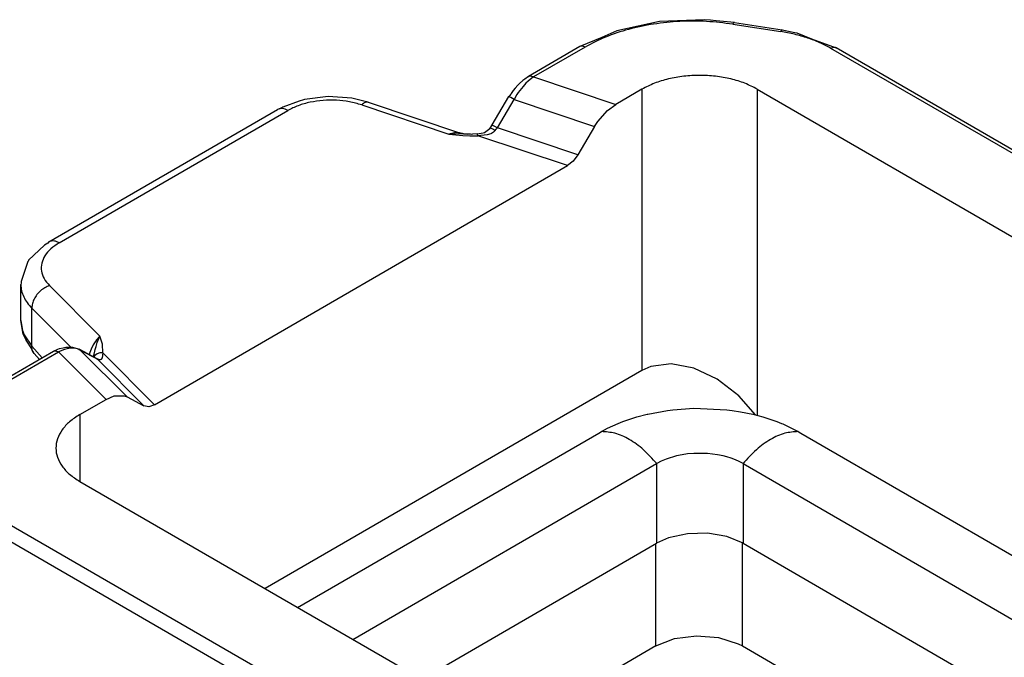
# Model space of a CAD drawing. Units: millimetres. Extents: x 0 to 297, y 0 to 210.
# Drawn here: x 18 to 38, y 54 to 66 of the extents above; entities that cross this region are included whole.
import ezdxf

# ---------------------------------------------------------------- set-up
doc = ezdxf.new("R2010")
doc.units = ezdxf.units.MM

msp = doc.modelspace()

# ---------------------------------------------------------------- linework, layer by layer
at = {"color": 2, "linetype": 'Continuous'}
for p, q in [((30.836, 66.329), (30.002, 66.147)), ((31.72, 66.366), (30.836, 66.329)), ((31.835, 66.354), (31.72, 66.366)), ((31.95, 66.346), (31.835, 66.354)), ((32.305, 66.313), (31.95, 66.346)), ((32.274, 66.278), (33.215, 66.132)), ((32.305, 66.313), (33.245, 66.167)), ((30.002, 66.147), (29.705, 66.018)), ((33.245, 66.167), (33.4, 66.135)), ((33.4, 66.135), (33.461, 66.119)), ((33.461, 66.119), (33.533, 66.105)), ((33.533, 66.105), (33.822, 65.992)), ((29.705, 66.018), (29.276, 65.839)), ((33.822, 65.992), (34.301, 65.813)), ((29.276, 65.839), (28.264, 65.253)), ((29.377, 65.829), (28.364, 65.243)), ((40.775, 61.998), (34.201, 65.803)), ((40.875, 62.008), (34.301, 65.813)), ((28.091, 65.114), (28.056, 65.081)), ((28.156, 65.175), (28.091, 65.114)), ((28.192, 65.202), (28.156, 65.175)), ((28.217, 65.121), (28.159, 65.058)), ((28.264, 65.253), (28.192, 65.202)), ((28.26, 65.162), (28.217, 65.121)), ((28.364, 65.243), (28.26, 65.162)), ((28.264, 65.253), (28.287, 65.261)), ((28.264, 65.253), (28.264, 65.253)), ((28.264, 65.253), (28.264, 65.253)), ((28.287, 65.261), (28.325, 65.259)), ((28.325, 65.259), (28.364, 65.243)), ((28.364, 65.243), (29.978, 64.704)), ((27.928, 64.918), (27.918, 64.907)), ((27.965, 64.974), (27.928, 64.918)), ((28.007, 65.023), (27.965, 64.974)), ((28.056, 65.081), (28.007, 65.023)), ((28.065, 64.937), (28.039, 64.898)), ((28.159, 65.058), (28.065, 64.937)), ((30.493, 65.002), (29.978, 64.704)), ((30.493, 65.002), (30.493, 59.484)), ((32.756, 65.002), (39.361, 61.179)), ((32.756, 65.002), (32.756, 58.602)), ((23.765, 64.768), (23.444, 64.65)), ((23.851, 64.796), (23.765, 64.768)), ((23.869, 64.802), (23.851, 64.796)), ((24.334, 64.856), (23.869, 64.802)), ((24.803, 64.823), (24.334, 64.856)), ((25.037, 64.768), (24.803, 64.823)), ((25.119, 64.747), (25.037, 64.768)), ((25.119, 64.747), (26.95, 64.136)), ((27.553, 64.303), (27.882, 64.859)), ((27.655, 64.245), (27.983, 64.801)), ((27.891, 64.872), (27.882, 64.859)), ((27.884, 64.857), (27.882, 64.859)), ((27.882, 64.859), (27.882, 64.859)), ((27.903, 64.847), (27.884, 64.857)), ((27.918, 64.907), (27.891, 64.872)), ((27.919, 64.838), (27.903, 64.847)), ((27.983, 64.801), (27.919, 64.838)), ((28.039, 64.898), (27.983, 64.801)), ((27.983, 64.801), (29.564, 64.273)), ((18.858, 62.007), (23.344, 64.604)), ((19.058, 61.987), (23.544, 64.584)), ((23.424, 64.639), (23.344, 64.604)), ((23.444, 64.65), (23.424, 64.639)), ((24.993, 64.694), (26.706, 64.122)), ((29.625, 64.368), (29.818, 64.586)), ((29.818, 64.586), (29.978, 64.704)), ((29.564, 64.273), (29.625, 64.368)), ((26.814, 64.147), (26.706, 64.122)), ((26.848, 64.15), (26.814, 64.147)), ((26.853, 64.15), (26.848, 64.15)), ((26.914, 64.145), (26.853, 64.15)), ((26.95, 64.136), (26.914, 64.145)), ((27.256, 64.125), (27.378, 64.149)), ((27.378, 64.149), (27.405, 64.154)), ((27.405, 64.154), (27.43, 64.173)), ((27.43, 64.173), (27.508, 64.234)), ((27.508, 64.234), (27.532, 64.267)), ((27.517, 64.236), (27.508, 64.234)), ((27.508, 64.234), (27.508, 64.234)), ((27.533, 64.232), (27.517, 64.236)), ((27.532, 64.267), (27.535, 64.272)), ((27.556, 64.222), (27.533, 64.232)), ((27.535, 64.272), (27.553, 64.303)), ((27.579, 64.161), (27.542, 64.136)), ((27.553, 64.303), (27.575, 64.291)), ((27.569, 64.215), (27.556, 64.222)), ((27.583, 64.208), (27.569, 64.215)), ((27.575, 64.291), (27.597, 64.279)), ((27.611, 64.191), (27.579, 64.161)), ((27.611, 64.191), (27.583, 64.208)), ((27.597, 64.279), (27.655, 64.245)), ((27.611, 64.191), (27.634, 64.217)), ((27.634, 64.217), (27.655, 64.245)), ((29.236, 63.717), (27.655, 64.245)), ((29.564, 64.273), (29.236, 63.717)), ((26.706, 64.122), (26.897, 64.135)), ((26.706, 64.122), (26.975, 64.093)), ((26.897, 64.135), (26.971, 64.13)), ((26.963, 64.136), (26.95, 64.136)), ((26.97, 64.132), (26.963, 64.136)), ((26.971, 64.13), (26.97, 64.132)), ((26.971, 64.13), (26.972, 64.13)), ((26.973, 64.127), (26.971, 64.13)), ((26.972, 64.13), (26.972, 64.13)), ((26.972, 64.13), (26.972, 64.13)), ((26.972, 64.13), (26.991, 64.129)), ((26.99, 64.128), (26.972, 64.13)), ((26.972, 64.13), (26.972, 64.13)), ((26.972, 64.13), (26.972, 64.13)), ((26.972, 64.13), (26.972, 64.13)), ((26.972, 64.13), (26.973, 64.127)), ((26.975, 64.093), (27.118, 64.086)), ((27.029, 64.121), (26.99, 64.128)), ((26.991, 64.129), (27.06, 64.121)), ((27.06, 64.121), (27.029, 64.121)), ((27.06, 64.121), (27.063, 64.12)), ((27.098, 64.121), (27.06, 64.121)), ((27.122, 64.118), (27.098, 64.121)), ((27.118, 64.086), (27.27, 64.089)), ((27.129, 64.117), (27.122, 64.118)), ((27.147, 64.115), (27.129, 64.117)), ((27.165, 64.12), (27.147, 64.115)), ((27.256, 64.125), (27.165, 64.12)), ((27.257, 64.125), (27.257, 64.126)), ((27.263, 64.116), (27.257, 64.125)), ((27.27, 64.089), (27.263, 64.116)), ((27.455, 64.104), (27.27, 64.089)), ((29.029, 63.502), (27.27, 64.089)), ((27.528, 64.129), (27.455, 64.104)), ((27.542, 64.136), (27.528, 64.129)), ((29.141, 63.591), (29.029, 63.502)), ((29.236, 63.717), (29.141, 63.591)), ((20.927, 58.813), (29.029, 63.502)), ((18.77, 61.941), (18.459, 61.645)), ((18.833, 61.982), (18.77, 61.941)), ((18.858, 62.007), (18.833, 61.982)), ((18.858, 62.007), (18.858, 62.007)), ((18.453, 61.633), (18.446, 61.62)), ((18.459, 61.645), (18.453, 61.633)), ((18.446, 61.62), (18.313, 61.227)), ((18.315, 61.198), (18.306, 61.17)), ((18.306, 60.465), (18.306, 61.17)), ((18.313, 61.227), (18.315, 61.198)), ((18.867, 61.149), (19.856, 60.157)), ((18.521, 60.707), (19.284, 59.942)), ((18.521, 59.964), (18.521, 60.707)), ((18.306, 60.465), (18.337, 60.271)), ((18.353, 60.199), (18.306, 60.465)), ((18.337, 60.271), (18.373, 60.181)), ((18.364, 60.168), (18.353, 60.199)), ((18.387, 60.131), (18.364, 60.168)), ((18.373, 60.181), (18.521, 59.964)), ((18.406, 60.09), (18.387, 60.131)), ((18.423, 60.058), (18.406, 60.09)), ((19.789, 60.082), (19.768, 60.052)), ((19.856, 60.157), (19.789, 60.082)), ((19.806, 60.031), (19.856, 60.157)), ((19.906, 60.002), (19.856, 60.157)), ((18.508, 59.926), (18.423, 60.058)), ((18.511, 59.919), (18.508, 59.926)), ((18.566, 59.816), (18.511, 59.919)), ((18.521, 59.964), (18.724, 59.732)), ((18.529, 59.884), (18.521, 59.964)), ((18.946, 59.86), (19.03, 59.899)), ((19.03, 59.899), (19.065, 59.912)), ((19.165, 59.898), (19.046, 59.85)), ((19.065, 59.912), (19.139, 59.93)), ((19.139, 59.93), (19.19, 59.941)), ((19.214, 59.91), (19.165, 59.898)), ((19.19, 59.941), (19.234, 59.942)), ((19.28, 59.92), (19.214, 59.91)), ((19.234, 59.942), (19.322, 59.942)), ((19.386, 59.913), (19.28, 59.92)), ((19.322, 59.942), (19.409, 59.914)), ((19.415, 59.906), (19.386, 59.913)), ((19.409, 59.914), (19.451, 59.899)), ((19.479, 59.879), (19.415, 59.906)), ((19.455, 59.897), (19.451, 59.899)), ((19.779, 59.724), (19.451, 59.899)), ((19.479, 59.879), (19.455, 59.897)), ((19.687, 59.904), (19.66, 59.834)), ((19.727, 59.985), (19.687, 59.904)), ((19.765, 60.047), (19.727, 59.985)), ((19.758, 59.861), (19.767, 59.898)), ((19.768, 60.052), (19.765, 60.047)), ((19.767, 59.898), (19.783, 59.957)), ((19.783, 59.957), (19.806, 60.031)), ((19.912, 59.831), (19.906, 60.002)), ((17.934, 59.274), (18.946, 59.86)), ((18.034, 59.264), (19.046, 59.85)), ((18.538, 59.86), (18.529, 59.884)), ((18.54, 59.855), (18.538, 59.86)), ((18.566, 59.816), (18.54, 59.855)), ((18.669, 59.699), (18.566, 59.816)), ((18.946, 59.86), (18.946, 59.86)), ((18.946, 59.86), (18.947, 59.86)), ((18.947, 59.86), (18.969, 59.868)), ((18.969, 59.868), (19.007, 59.866)), ((19.007, 59.866), (19.046, 59.85)), ((19.978, 58.916), (19.046, 59.85)), ((19.808, 59.704), (19.479, 59.879)), ((20.392, 58.964), (19.479, 59.879)), ((19.66, 59.834), (19.648, 59.794)), ((19.73, 59.75), (19.758, 59.861)), ((19.756, 59.78), (19.733, 59.748)), ((19.8, 59.81), (19.756, 59.78)), ((19.779, 59.724), (19.78, 59.724)), ((19.779, 59.724), (19.78, 59.722)), ((19.78, 59.724), (19.781, 59.723)), ((19.78, 59.722), (19.781, 59.723)), ((19.781, 59.723), (19.808, 59.704)), ((19.781, 59.723), (19.783, 59.723)), ((19.781, 59.723), (19.781, 59.723)), ((19.782, 59.723), (19.781, 59.723)), ((19.782, 59.723), (19.782, 59.723)), ((19.799, 59.718), (19.814, 59.712)), ((19.855, 59.828), (19.8, 59.81)), ((19.808, 59.704), (19.824, 59.697)), ((20.72, 58.789), (19.808, 59.704)), ((19.814, 59.712), (19.841, 59.694)), ((19.824, 59.697), (19.841, 59.694)), ((19.912, 59.831), (19.855, 59.828)), ((19.88, 59.702), (19.862, 59.694)), ((19.885, 59.706), (19.88, 59.702)), ((19.904, 59.734), (19.885, 59.706)), ((19.912, 59.831), (19.904, 59.734)), ((20.927, 58.813), (19.912, 59.831)), ((19.862, 59.694), (19.841, 59.694)), ((30.666, 59.561), (30.493, 59.484)), ((31.066, 59.615), (30.666, 59.561)), ((31.511, 59.53), (31.066, 59.615)), ((31.965, 59.315), (31.511, 59.53)), ((30.493, 59.484), (23.098, 55.204)), ((32.392, 58.986), (31.965, 59.315)), ((19.978, 58.916), (20.138, 58.984)), ((20.138, 58.984), (20.331, 58.988)), ((20.331, 58.988), (20.392, 58.964)), ((20.392, 58.964), (20.72, 58.789)), ((32.72, 58.611), (32.392, 58.986)), ((19.463, 58.618), (19.978, 58.916)), ((20.815, 58.773), (20.72, 58.789)), ((20.927, 58.813), (20.815, 58.773)), ((31.101, 58.714), (31.513, 58.743)), ((31.513, 58.743), (32.156, 58.714)), ((19.463, 58.618), (19.463, 57.308)), ((30.119, 58.481), (30.394, 58.573)), ((30.394, 58.573), (30.592, 58.626)), ((30.592, 58.626), (30.611, 58.63)), ((30.611, 58.63), (30.995, 58.701)), ((30.995, 58.701), (31.101, 58.714)), ((32.156, 58.714), (32.262, 58.701)), ((32.262, 58.701), (32.428, 58.675)), ((32.428, 58.675), (32.667, 58.626)), ((32.667, 58.626), (32.863, 58.574)), ((32.863, 58.574), (33.139, 58.481)), ((29.699, 58.285), (29.819, 58.349)), ((29.819, 58.349), (30.028, 58.445)), ((30.028, 58.445), (30.119, 58.481)), ((33.139, 58.481), (33.23, 58.445)), ((33.23, 58.445), (33.256, 58.434)), ((33.256, 58.434), (33.559, 58.285)), ((23.736, 54.834), (29.649, 58.257)), ((29.649, 58.257), (29.699, 58.285)), ((33.559, 58.285), (33.609, 58.257)), ((33.609, 58.257), (48.567, 49.6)), ((31.171, 57.808), (30.965, 57.744)), ((31.282, 57.831), (31.171, 57.808)), ((31.383, 57.846), (31.282, 57.831)), ((31.512, 57.858), (31.383, 57.846)), ((31.746, 57.858), (31.512, 57.858)), ((31.778, 57.856), (31.746, 57.858)), ((31.976, 57.831), (31.778, 57.856)), ((32.087, 57.808), (31.976, 57.831)), ((32.156, 57.79), (32.087, 57.808)), ((32.241, 57.763), (32.156, 57.79)), ((24.821, 54.207), (30.781, 57.656)), ((30.781, 57.656), (30.783, 57.657)), ((30.781, 57.656), (30.781, 56.093)), ((30.87, 57.703), (30.783, 57.657)), ((30.965, 57.744), (30.87, 57.703)), ((32.293, 57.744), (32.241, 57.763)), ((32.388, 57.703), (32.293, 57.744)), ((32.475, 57.657), (32.388, 57.703)), ((32.475, 57.657), (32.477, 57.656)), ((32.477, 57.656), (32.477, 56.093)), ((32.477, 57.656), (47.482, 48.972)), ((19.463, 57.308), (26.067, 53.485)), ((18.079, 56.472), (24.653, 52.667)), ((17.937, 56.227), (24.511, 52.422)), ((31.383, 56.281), (31.015, 56.198)), ((31.777, 56.291), (31.383, 56.281)), ((32.156, 56.225), (31.777, 56.291)), ((32.477, 56.093), (32.156, 56.225)), ((26.165, 53.421), (30.781, 56.093)), ((30.767, 54.079), (30.767, 56.084)), ((31.015, 56.198), (30.781, 56.093)), ((32.463, 54.079), (32.463, 56.098)), ((32.477, 56.093), (46.131, 48.19)), ((30.767, 54.079), (31.131, 54.223)), ((31.131, 54.223), (31.56, 54.281)), ((31.56, 54.281), (31.997, 54.246)), ((31.997, 54.246), (32.382, 54.122)), ((32.382, 54.122), (32.463, 54.079)), ((30.767, 54.079), (29.479, 53.334)), ((32.463, 54.079), (33.595, 53.424))]:
    msp.add_line(p, q, dxfattribs=at)
for points, knots in [([(32.274, 66.278), (32.103, 66.299), (31.758, 66.342), (31.238, 66.339), (30.725, 66.288), (30.236, 66.185), (29.782, 66.039), (29.508, 65.897), (29.377, 65.829)], [0, 0, 0, 0, 0.517665, 1.040599, 1.558264, 2.060446, 2.537936, 2.983269, 2.983269, 2.983269, 2.983269]), ([(32.305, 66.313), (32.3, 66.31), (32.285, 66.304), (32.278, 66.288), (32.274, 66.278)], [0, 0, 0, 0, 0.01649489, 0.0477025, 0.0477025, 0.0477025, 0.0477025]), ([(33.245, 66.167), (33.24, 66.165), (33.225, 66.158), (33.219, 66.143), (33.215, 66.132)], [0, 0, 0, 0, 0.01649486, 0.04770338, 0.04770338, 0.04770338, 0.04770338]), ([(34.201, 65.803), (34.129, 65.841), (33.983, 65.92), (33.742, 66.01), (33.485, 66.084), (33.306, 66.116), (33.215, 66.132)], [0, 0, 0, 0, 0.242635, 0.499179, 0.767583, 1.045294, 1.045294, 1.045294, 1.045294]), ([(29.377, 65.829), (29.367, 65.833), (29.35, 65.842), (29.323, 65.849), (29.298, 65.848), (29.283, 65.842), (29.276, 65.839)], [0, 0, 0, 0, 0.0304971, 0.0577664, 0.0822778, 0.1051577, 0.1051577, 0.1051577, 0.1051577]), ([(34.301, 65.813), (34.294, 65.816), (34.279, 65.822), (34.254, 65.823), (34.227, 65.816), (34.21, 65.807), (34.201, 65.803)], [0, 0, 0, 0, 0.0228805, 0.0473923, 0.0746622, 0.10516, 0.10516, 0.10516, 0.10516]), ([(32.756, 65.002), (32.676, 65.043), (32.511, 65.128), (32.233, 65.209), (31.935, 65.262), (31.625, 65.279), (31.315, 65.262), (31.016, 65.209), (30.739, 65.128), (30.573, 65.043), (30.493, 65.002)], [0, 0, 0, 0, 0.26842, 0.557973, 0.862713, 1.175364, 1.488015, 1.792755, 2.082308, 2.350728, 2.350728, 2.350728, 2.350728]), ([(24.993, 64.694), (24.913, 64.717), (24.751, 64.763), (24.496, 64.789), (24.237, 64.787), (23.986, 64.751), (23.751, 64.688), (23.611, 64.618), (23.544, 64.584)], [0, 0, 0, 0, 0.246786, 0.504739, 0.765978, 1.022304, 1.265997, 1.490677, 1.490677, 1.490677, 1.490677]), ([(25.119, 64.747), (25.11, 64.749), (25.09, 64.753), (25.057, 64.743), (25.024, 64.723), (25.004, 64.704), (24.993, 64.694)], [0, 0, 0, 0, 0.028469, 0.0606531, 0.0988655, 0.1439664, 0.1439664, 0.1439664, 0.1439664]), ([(23.544, 64.584), (23.526, 64.593), (23.492, 64.611), (23.438, 64.623), (23.387, 64.623), (23.358, 64.61), (23.344, 64.604)], [0, 0, 0, 0, 0.0609939, 0.1155324, 0.164555, 0.2103147, 0.2103147, 0.2103147, 0.2103147]), ([(18.882, 62.018), (18.877, 62.017), (18.869, 62.014), (18.862, 62.009), (18.858, 62.007)], [0, 0, 0, 0, 0.01303322, 0.02598259, 0.02598259, 0.02598259, 0.02598259]), ([(19.058, 61.987), (19.042, 61.995), (19.013, 62.011), (18.966, 62.024), (18.922, 62.028), (18.895, 62.021), (18.882, 62.018)], [0, 0, 0, 0, 0.0525843, 0.1004104, 0.1438953, 0.1841494, 0.1841494, 0.1841494, 0.1841494]), ([(19.058, 61.987), (19.001, 61.95), (18.895, 61.881), (18.775, 61.744), (18.708, 61.592), (18.702, 61.432), (18.756, 61.276), (18.829, 61.193), (18.867, 61.149)], [0, 0, 0, 0, 0.20163, 0.379813, 0.539291, 0.690585, 0.847416, 1.02129, 1.02129, 1.02129, 1.02129]), ([(18.306, 61.17), (18.309, 61.129), (18.315, 61.047), (18.359, 60.926), (18.426, 60.81), (18.489, 60.742), (18.521, 60.707)], [0, 0, 0, 0, 0.1216448, 0.2472693, 0.3802452, 0.5229725, 0.5229725, 0.5229725, 0.5229725]), ([(18.867, 61.149), (18.837, 61.136), (18.774, 61.111), (18.692, 61.049), (18.62, 60.974), (18.565, 60.889), (18.529, 60.799), (18.523, 60.737), (18.521, 60.707)], [0, 0, 0, 0, 0.0986184, 0.2017737, 0.3061512, 0.4082223, 0.5048667, 0.5940212, 0.5940212, 0.5940212, 0.5940212]), ([(19.463, 58.618), (19.394, 58.574), (19.264, 58.49), (19.113, 58.328), (19.016, 58.151), (18.983, 57.963), (19.016, 57.774), (19.113, 57.597), (19.264, 57.435), (19.394, 57.352), (19.463, 57.308)], [0, 0, 0, 0, 0.243486, 0.461416, 0.657549, 0.840807, 1.024066, 1.220198, 1.438128, 1.681614, 1.681614, 1.681614, 1.681614]), ([(30.783, 57.657), (30.699, 57.751), (30.537, 57.931), (30.258, 58.132), (29.978, 58.267), (29.788, 58.279), (29.699, 58.285)], [0, 0, 0, 0, 0.377157, 0.722511, 1.027517, 1.291984, 1.291984, 1.291984, 1.291984]), ([(33.559, 58.285), (33.471, 58.279), (33.28, 58.267), (33, 58.132), (32.721, 57.931), (32.559, 57.751), (32.475, 57.657)], [0, 0, 0, 0, 0.264467, 0.569473, 0.914827, 1.291984, 1.291984, 1.291984, 1.291984])]:
    msp.add_open_spline(points, degree=3, knots=knots, dxfattribs=at)

doc.saveas('drawing.dxf')
